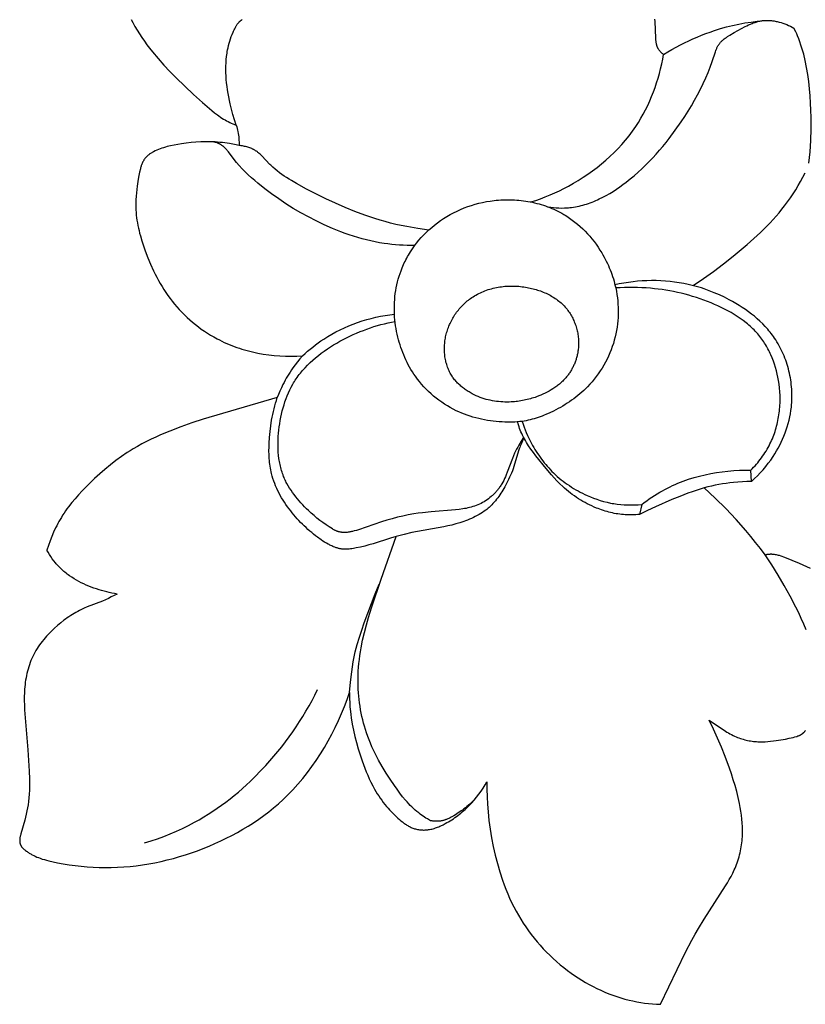
# Model space of a CAD drawing. Units: millimetres. Extents: x -65 to 657, y -108 to 680.
# Drawn here: x 261 to 277, y 446 to 466 of the extents above; entities that cross this region are included whole.
import ezdxf

# ---------------------------------------------------------------- set-up
doc = ezdxf.new("R2010")
doc.units = ezdxf.units.MM
doc.header["$MEASUREMENT"] = 0
doc.layers.add('подложки$придержки', color=7, linetype='Continuous')

msp = doc.modelspace()

# ---------------------------------------------------------------- linework, layer by layer
at = {"layer": 'подложки$придержки'}
for points in [[(262.893, 466.415), (262.926, 466.353), (262.969, 466.275), (263.014, 466.198), (263.061, 466.122), (263.11, 466.048), (263.162, 465.975), (263.214, 465.902), (263.269, 465.831), (263.325, 465.761), (263.44, 465.623), (263.56, 465.489), (263.684, 465.357), (263.81, 465.229), (263.986, 465.055), (264.166, 464.887), (264.349, 464.723), (264.537, 464.563), (264.594, 464.516), (264.653, 464.471), (264.682, 464.449), (264.713, 464.427), (264.743, 464.407), (264.774, 464.387), (264.806, 464.368), (264.837, 464.351), (264.87, 464.334), (264.902, 464.318), (264.935, 464.302), (264.969, 464.288), (265.002, 464.274), (265.036, 464.261)], [(265.036, 464.261), (265, 464.369), (264.968, 464.477), (264.938, 464.587), (264.911, 464.697), (264.896, 464.767), (264.882, 464.838), (264.869, 464.908), (264.857, 464.979), (264.847, 465.05), (264.839, 465.122), (264.832, 465.193), (264.828, 465.265), (264.825, 465.332), (264.824, 465.399), (264.824, 465.465), (264.827, 465.532), (264.832, 465.598), (264.838, 465.665), (264.843, 465.697), (264.848, 465.73), (264.853, 465.763), (264.859, 465.796), (264.869, 465.842), (264.879, 465.887), (264.891, 465.933), (264.905, 465.978), (264.919, 466.023), (264.935, 466.068), (264.952, 466.112), (264.971, 466.156), (264.982, 466.181), (264.993, 466.206), (265.005, 466.23), (265.017, 466.253), (265.03, 466.276), (265.037, 466.287), (265.043, 466.298), (265.05, 466.308), (265.057, 466.319), (265.064, 466.328), (265.071, 466.338), (265.076, 466.344), (265.082, 466.351), (265.087, 466.357), (265.093, 466.363), (265.098, 466.369), (265.104, 466.374), (265.11, 466.38), (265.116, 466.385), (265.122, 466.391), (265.129, 466.396), (265.135, 466.401), (265.142, 466.406), (265.149, 466.411), (265.157, 466.416)], [(271.399, 462.592), (271.453, 462.585), (271.507, 462.579), (271.561, 462.575), (271.616, 462.573), (271.671, 462.571), (271.725, 462.572), (271.78, 462.574), (271.807, 462.576), (271.834, 462.579), (271.873, 462.583), (271.912, 462.588), (271.951, 462.595), (271.989, 462.602), (272.028, 462.61), (272.066, 462.619), (272.104, 462.629), (272.142, 462.64), (272.18, 462.652), (272.217, 462.664), (272.254, 462.677), (272.292, 462.691), (272.328, 462.706), (272.365, 462.722), (272.402, 462.738), (272.438, 462.755), (272.51, 462.79), (272.581, 462.829), (272.65, 462.869), (272.719, 462.911), (272.787, 462.955), (272.854, 463.001), (272.919, 463.048), (272.984, 463.097), (273.067, 463.163), (273.149, 463.23), (273.228, 463.3), (273.305, 463.371), (273.381, 463.444), (273.455, 463.518), (273.527, 463.594), (273.597, 463.671), (273.666, 463.749), (273.733, 463.829), (273.799, 463.91), (273.863, 463.992), (273.988, 464.16), (274.107, 464.332), (274.179, 464.439), (274.248, 464.548), (274.316, 464.658), (274.38, 464.769), (274.443, 464.882), (274.502, 464.996), (274.558, 465.111), (274.61, 465.228), (274.655, 465.337), (274.698, 465.447), (274.738, 465.559), (274.804, 465.76), (274.814, 465.788), (274.819, 465.802), (274.825, 465.815), (274.831, 465.829), (274.837, 465.842), (274.843, 465.855), (274.85, 465.868), (274.857, 465.881), (274.861, 465.887), (274.865, 465.893), (274.872, 465.904), (274.879, 465.914), (274.887, 465.924), (274.894, 465.934), (274.902, 465.943), (274.911, 465.953), (274.919, 465.962), (274.928, 465.971), (274.937, 465.98), (274.947, 465.989), (274.956, 465.997), (274.966, 466.005), (274.976, 466.014), (274.986, 466.022), (275.007, 466.037), (275.029, 466.053), (275.051, 466.068), (275.096, 466.096), (275.189, 466.151), (275.336, 466.234), (275.409, 466.273), (275.446, 466.291), (275.483, 466.308), (275.52, 466.324), (275.558, 466.339), (275.576, 466.346), (275.595, 466.353), (275.614, 466.359), (275.633, 466.365), (275.652, 466.371), (275.671, 466.376), (275.691, 466.38), (275.71, 466.384), (275.729, 466.388), (275.749, 466.391), (275.768, 466.394), (275.788, 466.396), (275.807, 466.398), (275.827, 466.399), (275.847, 466.399), (275.866, 466.399), (275.886, 466.399), (275.906, 466.398), (275.926, 466.397), (275.946, 466.395), (275.966, 466.393), (275.985, 466.39), (276.005, 466.387), (276.025, 466.383), (276.045, 466.379), (276.065, 466.375), (276.085, 466.37), (276.105, 466.365), (276.144, 466.354), (276.183, 466.342), (276.222, 466.328), (276.26, 466.313), (276.297, 466.297), (276.334, 466.28), (276.37, 466.262), (276.405, 466.243)], [(273.747, 465.704), (273.739, 465.71), (273.731, 465.717), (273.723, 465.723), (273.715, 465.73), (273.707, 465.737), (273.7, 465.745), (273.692, 465.752), (273.685, 465.76), (273.678, 465.767), (273.671, 465.775), (273.665, 465.784), (273.658, 465.792), (273.652, 465.8), (273.647, 465.809), (273.641, 465.818), (273.639, 465.822), (273.636, 465.827), (273.633, 465.834), (273.629, 465.84), (273.626, 465.847), (273.623, 465.854), (273.62, 465.861), (273.618, 465.869), (273.615, 465.876), (273.613, 465.883), (273.61, 465.89), (273.608, 465.898), (273.606, 465.905), (273.605, 465.913), (273.601, 465.928), (273.599, 465.943), (273.596, 465.959), (273.594, 465.974), (273.593, 465.99), (273.591, 466.006), (273.589, 466.037), (273.575, 466.376), (273.571, 466.426)], [(273.747, 465.704), (273.832, 465.755), (273.917, 465.805), (274.004, 465.853), (274.092, 465.899), (274.176, 465.942), (274.261, 465.983), (274.347, 466.022), (274.434, 466.06), (274.521, 466.096), (274.609, 466.13), (274.698, 466.162), (274.788, 466.193), (274.909, 466.231), (275.032, 466.265), (275.156, 466.295), (275.28, 466.322), (275.405, 466.346), (275.531, 466.366), (275.657, 466.383), (275.784, 466.396)], [(276.712, 463.484), (276.724, 463.6), (276.734, 463.717), (276.749, 463.951), (276.756, 464.186), (276.756, 464.42), (276.753, 464.567), (276.747, 464.713), (276.738, 464.859), (276.726, 465.004), (276.71, 465.149), (276.69, 465.294), (276.665, 465.438), (276.636, 465.581), (276.605, 465.709), (276.588, 465.772), (276.57, 465.835), (276.55, 465.897), (276.529, 465.959), (276.506, 466.021), (276.481, 466.081), (276.464, 466.122), (276.445, 466.163), (276.405, 466.243)], [(271.042, 462.694), (271.141, 462.726), (271.239, 462.761), (271.337, 462.798), (271.433, 462.838), (271.529, 462.88), (271.623, 462.924), (271.717, 462.971), (271.81, 463.02), (271.91, 463.076), (272.01, 463.135), (272.108, 463.197), (272.204, 463.261), (272.298, 463.328), (272.391, 463.398), (272.482, 463.47), (272.57, 463.545), (272.656, 463.623), (272.74, 463.703), (272.821, 463.785), (272.899, 463.87), (272.974, 463.957), (273.046, 464.047), (273.081, 464.093), (273.115, 464.139), (273.149, 464.186), (273.181, 464.234), (273.235, 464.317), (273.286, 464.402), (273.335, 464.488), (273.381, 464.576), (273.425, 464.665), (273.466, 464.755), (273.505, 464.847), (273.541, 464.939), (273.575, 465.033), (273.607, 465.127), (273.636, 465.222), (273.663, 465.317), (273.688, 465.413), (273.71, 465.51), (273.73, 465.607), (273.747, 465.704)], [(265.036, 464.261), (265.046, 464.228), (265.054, 464.195), (265.062, 464.162), (265.068, 464.129), (265.075, 464.094), (265.08, 464.059), (265.085, 464.024), (265.089, 463.988), (265.091, 463.953), (265.093, 463.917), (265.095, 463.882), (265.095, 463.846)], [(265.095, 463.846), (264.998, 463.867), (264.901, 463.885), (264.852, 463.893), (264.802, 463.9), (264.753, 463.906), (264.704, 463.911), (264.655, 463.915), (264.606, 463.919), (264.557, 463.921), (264.508, 463.922), (264.41, 463.922), (264.311, 463.92), (264.213, 463.914), (264.115, 463.905), (264.016, 463.894), (263.918, 463.88), (263.844, 463.869), (263.771, 463.856), (263.698, 463.84), (263.662, 463.832), (263.626, 463.823), (263.59, 463.813), (263.555, 463.802), (263.52, 463.791), (263.485, 463.779), (263.451, 463.765), (263.417, 463.751), (263.383, 463.736), (263.35, 463.72), (263.324, 463.706), (263.311, 463.699), (263.299, 463.692), (263.287, 463.684), (263.274, 463.676), (263.263, 463.668), (263.257, 463.664), (263.251, 463.659), (263.242, 463.652), (263.234, 463.645), (263.226, 463.637), (263.218, 463.63), (263.21, 463.622), (263.202, 463.613), (263.194, 463.605), (263.187, 463.596), (263.18, 463.588), (263.173, 463.579), (263.167, 463.569), (263.16, 463.56), (263.154, 463.551), (263.148, 463.541), (263.142, 463.532), (263.137, 463.522), (263.132, 463.513), (263.127, 463.504), (263.123, 463.495), (263.119, 463.486), (263.114, 463.477), (263.111, 463.468), (263.107, 463.458), (263.103, 463.449), (263.1, 463.44), (263.097, 463.43), (263.094, 463.421), (263.091, 463.411), (263.088, 463.402), (263.086, 463.392), (263.084, 463.382), (263.082, 463.373)], [(268.676, 461.807), (268.597, 461.806), (268.519, 461.808), (268.44, 461.811), (268.362, 461.815), (268.283, 461.821), (268.205, 461.828), (268.127, 461.837), (268.049, 461.848), (267.959, 461.862), (267.869, 461.879), (267.78, 461.898), (267.691, 461.92), (267.603, 461.943), (267.515, 461.968), (267.428, 461.995), (267.341, 462.024), (267.255, 462.054), (267.169, 462.086), (266.999, 462.155), (266.831, 462.23), (266.666, 462.309), (266.508, 462.39), (266.352, 462.475), (266.199, 462.564), (266.048, 462.657), (265.901, 462.755), (265.756, 462.857), (265.615, 462.964), (265.477, 463.075), (265.411, 463.132), (265.345, 463.19), (265.281, 463.249), (265.218, 463.31), (265.157, 463.373), (265.098, 463.437), (265.041, 463.503), (265.014, 463.537), (264.877, 463.717), (264.853, 463.745), (264.841, 463.758), (264.829, 463.772), (264.816, 463.785), (264.803, 463.798), (264.789, 463.811), (264.775, 463.824), (264.767, 463.83), (264.76, 463.836), (264.752, 463.842), (264.744, 463.848), (264.736, 463.854), (264.728, 463.859), (264.72, 463.864), (264.712, 463.87), (264.704, 463.874), (264.695, 463.879), (264.687, 463.883), (264.678, 463.888), (264.672, 463.89), (264.667, 463.892), (264.656, 463.897), (264.645, 463.901), (264.633, 463.905), (264.622, 463.908), (264.61, 463.911), (264.599, 463.914), (264.587, 463.916), (264.575, 463.918), (264.563, 463.919), (264.551, 463.921), (264.539, 463.922), (264.527, 463.922), (264.515, 463.923), (264.503, 463.923), (264.491, 463.922)], [(268.959, 462.121), (268.735, 462.152), (268.512, 462.191), (268.4, 462.213), (268.29, 462.237), (268.18, 462.264), (268.071, 462.293), (267.967, 462.322), (267.863, 462.354), (267.76, 462.388), (267.658, 462.423), (267.455, 462.499), (267.255, 462.581), (267.056, 462.669), (266.859, 462.761), (266.469, 462.958), (266.263, 463.07), (266.161, 463.129), (266.111, 463.159), (266.062, 463.191), (266.013, 463.223), (265.966, 463.256), (265.919, 463.291), (265.872, 463.327), (265.827, 463.364), (265.783, 463.402), (265.741, 463.442), (265.72, 463.462), (265.555, 463.637), (265.538, 463.654), (265.521, 463.67), (265.504, 463.685), (265.486, 463.7), (265.477, 463.707), (265.468, 463.714), (265.459, 463.721), (265.449, 463.728), (265.44, 463.734), (265.43, 463.741), (265.421, 463.746), (265.412, 463.752), (265.402, 463.757), (265.393, 463.762), (265.383, 463.768), (265.373, 463.772), (265.363, 463.777), (265.353, 463.782), (265.333, 463.79), (265.312, 463.798), (265.291, 463.805), (265.27, 463.812), (265.248, 463.818), (265.226, 463.824), (265.205, 463.829), (265.183, 463.833), (265.161, 463.837), (265.139, 463.841), (265.117, 463.844), (265.095, 463.846)], [(263.082, 463.373), (263.065, 463.302), (263.051, 463.231), (263.038, 463.159), (263.016, 463.018), (263.007, 462.949), (262.999, 462.88), (262.993, 462.811), (262.989, 462.741), (262.987, 462.672), (262.987, 462.602), (262.989, 462.533), (262.993, 462.48), (262.997, 462.426), (263.004, 462.373), (263.011, 462.32), (263.02, 462.267), (263.03, 462.214), (263.041, 462.161), (263.053, 462.109), (263.066, 462.056), (263.08, 462.004), (263.111, 461.9), (263.145, 461.797), (263.181, 461.694), (263.233, 461.557), (263.29, 461.422), (263.35, 461.289), (263.383, 461.224), (263.416, 461.159), (263.45, 461.095), (263.486, 461.032), (263.523, 460.969), (263.561, 460.907), (263.601, 460.847), (263.642, 460.787), (263.685, 460.728), (263.729, 460.67), (263.776, 460.612), (263.824, 460.555), (263.874, 460.499), (263.925, 460.445), (263.978, 460.391), (264.032, 460.339), (264.088, 460.289), (264.145, 460.24), (264.203, 460.192), (264.263, 460.146), (264.323, 460.102), (264.385, 460.059), (264.448, 460.017), (264.512, 459.978), (264.577, 459.94), (264.643, 459.903), (264.692, 459.878), (264.741, 459.854), (264.791, 459.83), (264.841, 459.808), (264.892, 459.787), (264.943, 459.766), (264.995, 459.746), (265.047, 459.728), (265.099, 459.71), (265.152, 459.693), (265.205, 459.677), (265.258, 459.662), (265.312, 459.648), (265.366, 459.635), (265.476, 459.612), (265.586, 459.592), (265.698, 459.575), (265.811, 459.563), (265.925, 459.554), (266.039, 459.548), (266.155, 459.547), (266.271, 459.548), (266.387, 459.554)], [(274.351, 460.988), (274.561, 461.13), (274.767, 461.278), (274.969, 461.431), (275.169, 461.589), (275.452, 461.826), (275.59, 461.948), (275.725, 462.074), (275.855, 462.203), (275.919, 462.269), (275.981, 462.337), (276.042, 462.405), (276.102, 462.475), (276.16, 462.546), (276.217, 462.618), (276.276, 462.697), (276.333, 462.778), (276.388, 462.861), (276.442, 462.944), (276.493, 463.029), (276.543, 463.114), (276.591, 463.201), (276.638, 463.289)], [(275.54, 456.994), (275.602, 457.05), (275.662, 457.109), (275.72, 457.169), (275.776, 457.231), (275.831, 457.296), (275.883, 457.362), (275.933, 457.429), (275.98, 457.499), (276.017, 457.556), (276.052, 457.614), (276.085, 457.673), (276.117, 457.733), (276.147, 457.793), (276.176, 457.855), (276.202, 457.918), (276.227, 457.981), (276.25, 458.045), (276.271, 458.109), (276.29, 458.175), (276.307, 458.24), (276.322, 458.307), (276.335, 458.374), (276.345, 458.441), (276.354, 458.509), (276.358, 458.555), (276.361, 458.601), (276.364, 458.647), (276.365, 458.693), (276.366, 458.739), (276.365, 458.785), (276.363, 458.832), (276.361, 458.878), (276.357, 458.924), (276.353, 458.97), (276.347, 459.016), (276.341, 459.062), (276.333, 459.108), (276.325, 459.154), (276.315, 459.199), (276.305, 459.245), (276.294, 459.29), (276.281, 459.334), (276.268, 459.379), (276.254, 459.423), (276.239, 459.466), (276.223, 459.51), (276.206, 459.553), (276.188, 459.595), (276.169, 459.637), (276.149, 459.679), (276.129, 459.72), (276.107, 459.76), (276.085, 459.8), (276.061, 459.839), (276.037, 459.878), (276.012, 459.916), (275.99, 459.947), (275.968, 459.978), (275.945, 460.008), (275.921, 460.038), (275.897, 460.067), (275.872, 460.096), (275.847, 460.125), (275.822, 460.153), (275.769, 460.207), (275.714, 460.26), (275.657, 460.311), (275.599, 460.361), (275.54, 460.408), (275.478, 460.454), (275.416, 460.499), (275.352, 460.542), (275.288, 460.583), (275.222, 460.623), (275.155, 460.661), (275.088, 460.698), (274.988, 460.749), (274.886, 460.797), (274.783, 460.842), (274.679, 460.884), (274.574, 460.921), (274.521, 460.939), (274.468, 460.955), (274.414, 460.971), (274.36, 460.986), (274.306, 460.999), (274.251, 461.012), (274.159, 461.031), (274.067, 461.047), (273.973, 461.061), (273.88, 461.072), (273.786, 461.08), (273.691, 461.086), (273.597, 461.089), (273.502, 461.089), (273.408, 461.087), (273.313, 461.083), (273.219, 461.076), (273.125, 461.066), (273.031, 461.054), (272.938, 461.04), (272.846, 461.023), (272.754, 461.004)], [(275.527, 457.219), (275.556, 457.249), (275.585, 457.28), (275.613, 457.311), (275.64, 457.342), (275.667, 457.374), (275.693, 457.407), (275.719, 457.44), (275.744, 457.473), (275.768, 457.507), (275.792, 457.542), (275.815, 457.577), (275.837, 457.612), (275.859, 457.648), (275.879, 457.684), (275.899, 457.721), (275.918, 457.759), (275.935, 457.793), (275.951, 457.829), (275.967, 457.864), (275.981, 457.9), (275.995, 457.937), (276.008, 457.973), (276.021, 458.01), (276.033, 458.047), (276.044, 458.084), (276.054, 458.122), (276.064, 458.16), (276.073, 458.198), (276.081, 458.236), (276.088, 458.274), (276.095, 458.313), (276.101, 458.351), (276.107, 458.39), (276.111, 458.429), (276.115, 458.468), (276.118, 458.508), (276.121, 458.547), (276.123, 458.586), (276.124, 458.626), (276.125, 458.665), (276.123, 458.744), (276.12, 458.823), (276.113, 458.902), (276.104, 458.98), (276.093, 459.049), (276.081, 459.117), (276.067, 459.184), (276.05, 459.251), (276.032, 459.317), (276.011, 459.383), (275.989, 459.447), (275.964, 459.511), (275.937, 459.574), (275.923, 459.604), (275.908, 459.635), (275.893, 459.665), (275.877, 459.695), (275.861, 459.725), (275.844, 459.754), (275.827, 459.783), (275.809, 459.812), (275.79, 459.84), (275.771, 459.868), (275.752, 459.895), (275.732, 459.922), (275.712, 459.949), (275.69, 459.975), (275.667, 460.003), (275.643, 460.03), (275.618, 460.057), (275.593, 460.083), (275.567, 460.109), (275.541, 460.134), (275.514, 460.159), (275.486, 460.183), (275.458, 460.207), (275.43, 460.23), (275.372, 460.275), (275.312, 460.319), (275.251, 460.36), (275.188, 460.4), (275.124, 460.438), (275.058, 460.474), (274.992, 460.509), (274.925, 460.542), (274.857, 460.574), (274.789, 460.605), (274.72, 460.634), (274.645, 460.664), (274.569, 460.692), (274.493, 460.719), (274.417, 460.744), (274.341, 460.768), (274.264, 460.791), (274.186, 460.812), (274.109, 460.831), (274.031, 460.849), (273.953, 460.865), (273.875, 460.88), (273.796, 460.894), (273.718, 460.906), (273.639, 460.916), (273.56, 460.925), (273.48, 460.933), (273.392, 460.94), (273.304, 460.945), (273.215, 460.948), (273.127, 460.95), (273.039, 460.95), (272.95, 460.948), (272.862, 460.944), (272.774, 460.939)], [(266.387, 459.554), (266.438, 459.601), (266.489, 459.647), (266.542, 459.691), (266.595, 459.735), (266.65, 459.778), (266.705, 459.819), (266.762, 459.859), (266.819, 459.898), (266.9, 459.949), (266.983, 459.998), (267.068, 460.044), (267.154, 460.088), (267.241, 460.129), (267.33, 460.167), (267.42, 460.203), (267.511, 460.236), (267.603, 460.266), (267.695, 460.294), (267.789, 460.319), (267.883, 460.341), (267.977, 460.361), (268.072, 460.378), (268.167, 460.393), (268.262, 460.405)], [(266.996, 456.024), (266.93, 456.064), (266.866, 456.107), (266.803, 456.151), (266.742, 456.197), (266.681, 456.245), (266.622, 456.295), (266.564, 456.346), (266.507, 456.399), (266.468, 456.436), (266.429, 456.475), (266.391, 456.514), (266.354, 456.555), (266.318, 456.595), (266.282, 456.637), (266.248, 456.68), (266.215, 456.723), (266.183, 456.767), (266.152, 456.811), (266.123, 456.857), (266.095, 456.903), (266.069, 456.95), (266.056, 456.973), (266.044, 456.997), (266.033, 457.021), (266.022, 457.046), (266.011, 457.07), (266.001, 457.095), (265.989, 457.124), (265.979, 457.153), (265.969, 457.183), (265.959, 457.213), (265.95, 457.243), (265.942, 457.274), (265.935, 457.304), (265.928, 457.335), (265.921, 457.366), (265.916, 457.397), (265.91, 457.428), (265.906, 457.46), (265.898, 457.523), (265.892, 457.587), (265.889, 457.651), (265.887, 457.715), (265.887, 457.78), (265.889, 457.845), (265.892, 457.909), (265.897, 457.974), (265.904, 458.039), (265.912, 458.104), (265.921, 458.17), (265.932, 458.236), (265.944, 458.301), (265.958, 458.366), (265.974, 458.43), (265.991, 458.494), (266.009, 458.557), (266.029, 458.619), (266.051, 458.681), (266.075, 458.742), (266.1, 458.802), (266.128, 458.86), (266.157, 458.918), (266.188, 458.975), (266.204, 459.003), (266.221, 459.03), (266.238, 459.057), (266.255, 459.084), (266.276, 459.114), (266.297, 459.144), (266.319, 459.173), (266.342, 459.202), (266.365, 459.23), (266.389, 459.258), (266.413, 459.286), (266.438, 459.313), (266.489, 459.366), (266.542, 459.418), (266.596, 459.468), (266.653, 459.516), (266.711, 459.563), (266.77, 459.609), (266.831, 459.653), (266.893, 459.695), (266.956, 459.736), (267.02, 459.776), (267.085, 459.814), (267.15, 459.851), (267.217, 459.888), (267.284, 459.922), (267.352, 459.956), (267.421, 459.988), (267.49, 460.019), (267.559, 460.048), (267.629, 460.075), (267.699, 460.102), (267.77, 460.126), (267.841, 460.15), (267.913, 460.171), (267.985, 460.191), (268.057, 460.21), (268.13, 460.227), (268.203, 460.242), (268.277, 460.256)], [(266.387, 459.554), (266.335, 459.494), (266.284, 459.434), (266.235, 459.371), (266.189, 459.307), (266.16, 459.267), (266.133, 459.225), (266.107, 459.184), (266.081, 459.141), (266.056, 459.099), (266.032, 459.056), (266.009, 459.012), (265.986, 458.968), (265.955, 458.902), (265.926, 458.836), (265.899, 458.769), (265.873, 458.702)], [(265.873, 458.702), (264.358, 458.26), (264.13, 458.186), (263.904, 458.106), (263.68, 458.02), (263.488, 457.94), (263.393, 457.897), (263.298, 457.853), (263.205, 457.807), (263.113, 457.758), (263.022, 457.708), (262.932, 457.655), (262.872, 457.618), (262.812, 457.58), (262.695, 457.5), (262.581, 457.416), (262.469, 457.329), (262.359, 457.238), (262.251, 457.145), (262.146, 457.049), (262.043, 456.95), (261.967, 456.875), (261.893, 456.798), (261.82, 456.72), (261.749, 456.64), (261.681, 456.559), (261.616, 456.475), (261.584, 456.432), (261.554, 456.389), (261.524, 456.345), (261.495, 456.301), (261.469, 456.259), (261.444, 456.218), (261.42, 456.175), (261.397, 456.133), (261.374, 456.089), (261.353, 456.046), (261.311, 455.957), (261.273, 455.868), (261.238, 455.777), (261.205, 455.685), (261.175, 455.592)], [(270.901, 457.876), (270.875, 457.822), (270.849, 457.769), (270.826, 457.714), (270.815, 457.686), (270.804, 457.659), (270.789, 457.614), (270.775, 457.569), (270.711, 457.342), (270.697, 457.297), (270.682, 457.252), (270.665, 457.207), (270.648, 457.163), (270.629, 457.119), (270.609, 457.076), (270.589, 457.033), (270.545, 456.947), (270.509, 456.881), (270.471, 456.815), (270.451, 456.783), (270.431, 456.75), (270.41, 456.719), (270.388, 456.688), (270.366, 456.657), (270.343, 456.627), (270.319, 456.598), (270.295, 456.569), (270.27, 456.541), (270.244, 456.514), (270.218, 456.488), (270.19, 456.462), (270.174, 456.449), (270.158, 456.435), (270.142, 456.422), (270.125, 456.409), (270.092, 456.384), (270.057, 456.36), (270.021, 456.337), (269.985, 456.315), (269.948, 456.294), (269.91, 456.274), (269.871, 456.255), (269.832, 456.237), (269.793, 456.22), (269.753, 456.204), (269.713, 456.189), (269.673, 456.174), (269.632, 456.16), (269.591, 456.147), (269.511, 456.124), (269.43, 456.103), (269.35, 456.083), (269.268, 456.066), (268.618, 455.947), (268.457, 455.912), (268.377, 455.892), (268.298, 455.87), (268.179, 455.835), (267.825, 455.721), (267.74, 455.697), (267.655, 455.674), (267.568, 455.654), (267.481, 455.635), (267.423, 455.623), (267.394, 455.618), (267.365, 455.614), (267.336, 455.611), (267.321, 455.609), (267.307, 455.608), (267.292, 455.607), (267.278, 455.607), (267.263, 455.607), (267.248, 455.607), (267.234, 455.608), (267.219, 455.609), (267.205, 455.611), (267.19, 455.613), (267.176, 455.615), (267.162, 455.618), (267.147, 455.62), (267.133, 455.624), (267.119, 455.627), (267.104, 455.631), (267.09, 455.635), (267.076, 455.639), (267.062, 455.644), (267.048, 455.649), (267.021, 455.659), (267.002, 455.667), (266.983, 455.676), (266.964, 455.684), (266.946, 455.693), (266.927, 455.703), (266.909, 455.712), (266.874, 455.732), (266.838, 455.754), (266.804, 455.776), (266.77, 455.799), (266.694, 455.853), (266.654, 455.883), (266.613, 455.915), (266.574, 455.947), (266.534, 455.98), (266.496, 456.014), (266.458, 456.049), (266.421, 456.084), (266.384, 456.12), (266.348, 456.156), (266.313, 456.193), (266.278, 456.231), (266.244, 456.27), (266.211, 456.309), (266.178, 456.349), (266.146, 456.389), (266.113, 456.432), (266.081, 456.476), (266.049, 456.521), (266.019, 456.566), (265.99, 456.612), (265.961, 456.658), (265.934, 456.705), (265.909, 456.753), (265.884, 456.801), (265.861, 456.85), (265.839, 456.899), (265.819, 456.949), (265.8, 456.999), (265.783, 457.05), (265.768, 457.101), (265.754, 457.153), (265.745, 457.191), (265.738, 457.228), (265.731, 457.266), (265.725, 457.305), (265.72, 457.343), (265.715, 457.381), (265.712, 457.42), (265.709, 457.459), (265.705, 457.536), (265.703, 457.614), (265.704, 457.693), (265.706, 457.771), (265.713, 457.89), (265.724, 458.008), (265.738, 458.126), (265.757, 458.243), (265.768, 458.302), (265.78, 458.36), (265.793, 458.417), (265.806, 458.475), (265.821, 458.532), (265.838, 458.589), (265.855, 458.646), (265.873, 458.702)], [(273.257, 456.319), (273.221, 456.316), (273.185, 456.313), (273.149, 456.311), (273.113, 456.31), (273.076, 456.309), (273.04, 456.309), (273.004, 456.31), (272.968, 456.312), (272.93, 456.315), (272.892, 456.318), (272.855, 456.323), (272.817, 456.328), (272.78, 456.334), (272.743, 456.341), (272.705, 456.349), (272.668, 456.357), (272.632, 456.367), (272.595, 456.376), (272.558, 456.387), (272.522, 456.398), (272.486, 456.41), (272.45, 456.423), (272.414, 456.437), (272.379, 456.45), (272.331, 456.47), (272.285, 456.491), (272.238, 456.513), (272.193, 456.536), (272.147, 456.56), (272.103, 456.585), (272.058, 456.611), (272.015, 456.638), (271.972, 456.666), (271.93, 456.695), (271.888, 456.725), (271.848, 456.756), (271.808, 456.787), (271.768, 456.82), (271.73, 456.853), (271.692, 456.887), (271.632, 456.944), (271.574, 457.004), (271.517, 457.064), (271.462, 457.127), (271.354, 457.254), (271.144, 457.516), (271.093, 457.582), (271.043, 457.649), (270.996, 457.718), (270.973, 457.753), (270.951, 457.788), (270.93, 457.824), (270.91, 457.86), (270.89, 457.897), (270.872, 457.934), (270.856, 457.968), (270.841, 458.003), (270.827, 458.038), (270.813, 458.073), (270.801, 458.109), (270.789, 458.144), (270.767, 458.217)], [(270.866, 458.218), (270.885, 458.16), (270.905, 458.102), (270.926, 458.045), (270.949, 457.988), (270.974, 457.932), (270.999, 457.876), (271.026, 457.821), (271.054, 457.766), (271.077, 457.725), (271.101, 457.684), (271.125, 457.644), (271.15, 457.604), (271.175, 457.564), (271.202, 457.525), (271.229, 457.486), (271.257, 457.448), (271.286, 457.411), (271.315, 457.374), (271.345, 457.337), (271.376, 457.302), (271.408, 457.267), (271.44, 457.232), (271.473, 457.198), (271.506, 457.165), (271.544, 457.13), (271.582, 457.095), (271.622, 457.061), (271.662, 457.028), (271.702, 456.996), (271.744, 456.965), (271.786, 456.935), (271.828, 456.906), (271.872, 456.877), (271.915, 456.85), (271.96, 456.823), (272.005, 456.798), (272.051, 456.773), (272.097, 456.75), (272.143, 456.727), (272.19, 456.705), (272.256, 456.677), (272.322, 456.651), (272.389, 456.627), (272.457, 456.605), (272.526, 456.585), (272.595, 456.567), (272.664, 456.552), (272.699, 456.545), (272.734, 456.539), (272.77, 456.534), (272.805, 456.529), (272.876, 456.521), (272.948, 456.515), (273.019, 456.512), (273.09, 456.512), (273.162, 456.513), (273.233, 456.517), (273.304, 456.524)], [(270.893, 457.891), (270.844, 457.813), (270.797, 457.733), (270.774, 457.693), (270.752, 457.652), (270.732, 457.611), (270.712, 457.569), (270.688, 457.515), (270.666, 457.459), (270.561, 457.181), (270.539, 457.125), (270.523, 457.088), (270.506, 457.05), (270.488, 457.013), (270.469, 456.977), (270.449, 456.941), (270.439, 456.924), (270.428, 456.906), (270.417, 456.889), (270.405, 456.872), (270.394, 456.856), (270.382, 456.839), (270.371, 456.825), (270.36, 456.811), (270.348, 456.797), (270.337, 456.784), (270.325, 456.771), (270.313, 456.758), (270.3, 456.745), (270.287, 456.732), (270.275, 456.72), (270.261, 456.707), (270.248, 456.695), (270.235, 456.684), (270.207, 456.661), (270.178, 456.639), (270.149, 456.618), (270.119, 456.598), (270.088, 456.579), (270.057, 456.561), (270.026, 456.545), (269.993, 456.529), (269.961, 456.515), (269.928, 456.501), (269.894, 456.489), (269.86, 456.478), (269.826, 456.468), (269.792, 456.459), (269.757, 456.451), (269.722, 456.443), (269.687, 456.437), (269.652, 456.431), (269.581, 456.421), (269.509, 456.413), (269.008, 456.372), (268.831, 456.353), (268.742, 456.342), (268.654, 456.329), (268.543, 456.309), (268.433, 456.286), (268.323, 456.26), (268.214, 456.232), (268.105, 456.201), (267.997, 456.168), (267.527, 456.007), (267.484, 455.994), (267.441, 455.982), (267.406, 455.973), (267.388, 455.968), (267.371, 455.964), (267.353, 455.961), (267.335, 455.958), (267.318, 455.955), (267.3, 455.953), (267.281, 455.951), (267.263, 455.95), (267.253, 455.95), (267.244, 455.95), (267.235, 455.95), (267.226, 455.95), (267.216, 455.95), (267.207, 455.951), (267.198, 455.952), (267.189, 455.953), (267.179, 455.954), (267.17, 455.955), (267.161, 455.957), (267.152, 455.958), (267.142, 455.961), (267.131, 455.963), (267.121, 455.966), (267.111, 455.969), (267.101, 455.972), (267.091, 455.976), (267.081, 455.98), (267.071, 455.984), (267.061, 455.988), (267.051, 455.993), (267.042, 455.997), (267.032, 456.002), (267.023, 456.007), (267.014, 456.013), (267.005, 456.018), (266.996, 456.024)], [(273.304, 456.524), (273.355, 456.562), (273.405, 456.599), (273.457, 456.636), (273.509, 456.671), (273.562, 456.705), (273.616, 456.739), (273.67, 456.771), (273.726, 456.802), (273.777, 456.83), (273.828, 456.857), (273.88, 456.882), (273.933, 456.907), (273.986, 456.931), (274.04, 456.954), (274.094, 456.975), (274.149, 456.996), (274.259, 457.035), (274.371, 457.071), (274.484, 457.102), (274.598, 457.13), (274.713, 457.154), (274.829, 457.174), (274.945, 457.191), (275.062, 457.204), (275.178, 457.213), (275.295, 457.219), (275.411, 457.221), (275.527, 457.219)], [(275.54, 456.994), (275.527, 457.219)], [(275.54, 456.994), (275.448, 456.991), (275.356, 456.986), (275.265, 456.979), (275.173, 456.971), (275.098, 456.962), (275.023, 456.952), (274.948, 456.94), (274.874, 456.927), (274.799, 456.913), (274.725, 456.897), (274.652, 456.879), (274.579, 456.86), (274.495, 456.836), (274.411, 456.81), (274.328, 456.781), (274.246, 456.752), (274.082, 456.688), (273.92, 456.622), (273.586, 456.476), (273.421, 456.399), (273.257, 456.319)], [(275.817, 455.494), (275.722, 455.621), (275.626, 455.745), (275.528, 455.868), (275.427, 455.989), (275.226, 456.217), (275.018, 456.439), (274.802, 456.653), (274.579, 456.86)], [(273.304, 456.524), (273.257, 456.319)], [(268.997, 450.069), (268.934, 450.105), (268.904, 450.124), (268.873, 450.143), (268.844, 450.163), (268.814, 450.184), (268.785, 450.205), (268.756, 450.227), (268.72, 450.256), (268.685, 450.287), (268.65, 450.318), (268.616, 450.35), (268.583, 450.383), (268.551, 450.417), (268.519, 450.452), (268.488, 450.487), (268.428, 450.559), (268.37, 450.634), (268.314, 450.71), (268.259, 450.787), (268.173, 450.914), (268.09, 451.043), (268.011, 451.174), (267.937, 451.307), (267.902, 451.374), (267.868, 451.442), (267.835, 451.511), (267.803, 451.58), (267.773, 451.65), (267.745, 451.72), (267.718, 451.791), (267.693, 451.863), (267.671, 451.929), (267.651, 451.996), (267.632, 452.063), (267.614, 452.13), (267.598, 452.198), (267.584, 452.267), (267.571, 452.335), (267.559, 452.404), (267.549, 452.473), (267.54, 452.543), (267.532, 452.612), (267.527, 452.682), (267.522, 452.752), (267.519, 452.821), (267.518, 452.891), (267.518, 452.961), (267.52, 453.041), (267.523, 453.121), (267.529, 453.2), (267.536, 453.28), (267.545, 453.359), (267.556, 453.438), (267.568, 453.517), (267.581, 453.596), (267.612, 453.753), (267.648, 453.909), (267.688, 454.064), (267.731, 454.218), (267.791, 454.416), (267.989, 455.001), (268.298, 455.87)], [(262.606, 454.694), (262.552, 454.704), (262.499, 454.714), (262.446, 454.725), (262.394, 454.738), (262.341, 454.752), (262.289, 454.766), (262.237, 454.782), (262.185, 454.798), (262.132, 454.816), (262.08, 454.836), (262.028, 454.856), (261.976, 454.877), (261.926, 454.9), (261.875, 454.924), (261.826, 454.95), (261.777, 454.977), (261.728, 455.006), (261.68, 455.036), (261.633, 455.069), (261.61, 455.085), (261.588, 455.103), (261.565, 455.12), (261.543, 455.138), (261.522, 455.156), (261.5, 455.175), (261.479, 455.194), (261.459, 455.214), (261.438, 455.234), (261.419, 455.254), (261.401, 455.273), (261.383, 455.293), (261.366, 455.312), (261.349, 455.332), (261.317, 455.373), (261.285, 455.415), (261.256, 455.458), (261.227, 455.502), (261.201, 455.547), (261.175, 455.592)], [(275.817, 455.494), (275.828, 455.497), (275.839, 455.5), (275.851, 455.503), (275.863, 455.505), (275.874, 455.507), (275.886, 455.509), (275.898, 455.51), (275.909, 455.511), (275.919, 455.511), (275.929, 455.512), (275.938, 455.512), (275.948, 455.512), (275.958, 455.511), (275.967, 455.511), (275.977, 455.51), (275.987, 455.509), (275.996, 455.508), (276.006, 455.506), (276.025, 455.503), (276.044, 455.499), (276.064, 455.495), (276.083, 455.49), (276.102, 455.485), (276.14, 455.473), (276.215, 455.446), (276.364, 455.388), (276.51, 455.327), (276.737, 455.223)], [(276.655, 453.963), (276.608, 454.081), (276.557, 454.197), (276.504, 454.311), (276.448, 454.425), (276.33, 454.649), (276.21, 454.866), (276.085, 455.08), (275.954, 455.289), (275.886, 455.393), (275.817, 455.494)], [(267.346, 452.686), (267.365, 452.897), (267.389, 453.105), (267.404, 453.209), (267.421, 453.312), (267.44, 453.414), (267.463, 453.516), (267.481, 453.591), (267.501, 453.665), (267.545, 453.813), (267.593, 453.959), (267.644, 454.105), (267.791, 454.504), (267.87, 454.701), (267.952, 454.897)], [(262.606, 454.694), (262.488, 454.635), (262.428, 454.606), (262.368, 454.578), (262.307, 454.552), (261.998, 454.431), (261.937, 454.405), (261.877, 454.377), (261.84, 454.359), (261.803, 454.34), (261.767, 454.32), (261.731, 454.299), (261.695, 454.277), (261.66, 454.255), (261.625, 454.232), (261.591, 454.208), (261.557, 454.184), (261.523, 454.159), (261.458, 454.107), (261.393, 454.053), (261.331, 453.997), (261.264, 453.933), (261.232, 453.901), (261.2, 453.867), (261.169, 453.833), (261.138, 453.799), (261.109, 453.764), (261.08, 453.728), (261.052, 453.692), (261.025, 453.655), (260.999, 453.618), (260.974, 453.58), (260.95, 453.541), (260.927, 453.501), (260.906, 453.461), (260.885, 453.421), (260.866, 453.379), (260.849, 453.337), (260.832, 453.295), (260.817, 453.252), (260.803, 453.208), (260.79, 453.164), (260.778, 453.12), (260.767, 453.075), (260.757, 453.03), (260.749, 452.985), (260.741, 452.939), (260.734, 452.894), (260.729, 452.848), (260.724, 452.802), (260.72, 452.756), (260.717, 452.71), (260.715, 452.663), (260.714, 452.615), (260.713, 452.521), (260.715, 452.426), (260.72, 452.332), (260.786, 451.518), (260.813, 451.08), (260.818, 450.925), (260.819, 450.769), (260.817, 450.691), (260.814, 450.614), (260.808, 450.536), (260.799, 450.459), (260.79, 450.395), (260.78, 450.331), (260.767, 450.268), (260.753, 450.204), (260.722, 450.078), (260.643, 449.8), (260.636, 449.771), (260.632, 449.757), (260.629, 449.742), (260.626, 449.728), (260.624, 449.713), (260.623, 449.706), (260.622, 449.699), (260.621, 449.691), (260.621, 449.684), (260.62, 449.678), (260.62, 449.672), (260.62, 449.666), (260.62, 449.66), (260.62, 449.655), (260.62, 449.649), (260.621, 449.643), (260.621, 449.637), (260.622, 449.631), (260.623, 449.626), (260.624, 449.62), (260.625, 449.614), (260.626, 449.608), (260.627, 449.603), (260.629, 449.597), (260.631, 449.592), (260.632, 449.587), (260.634, 449.582), (260.636, 449.577), (260.639, 449.573), (260.641, 449.568), (260.643, 449.563), (260.646, 449.559), (260.648, 449.554), (260.651, 449.55), (260.654, 449.546), (260.657, 449.541), (260.66, 449.537), (260.663, 449.533), (260.666, 449.529), (260.67, 449.525), (260.673, 449.521)], [(260.673, 449.521), (260.686, 449.509), (260.7, 449.496), (260.713, 449.485), (260.727, 449.473), (260.741, 449.462), (260.756, 449.45), (260.77, 449.44), (260.785, 449.429), (260.8, 449.419), (260.814, 449.41), (260.829, 449.4), (260.844, 449.391), (260.86, 449.383), (260.875, 449.374), (260.907, 449.358), (260.938, 449.343), (260.971, 449.329), (261.004, 449.316), (261.037, 449.303), (261.08, 449.288), (261.123, 449.275), (261.167, 449.263), (261.211, 449.251), (261.3, 449.231), (261.389, 449.213), (261.509, 449.191), (261.63, 449.171), (261.751, 449.155), (261.872, 449.141), (261.993, 449.13), (262.115, 449.121), (262.237, 449.116), (262.359, 449.113), (262.487, 449.114), (262.615, 449.119), (262.742, 449.126), (262.87, 449.137), (262.997, 449.151), (263.124, 449.169), (263.251, 449.189), (263.377, 449.213), (263.503, 449.239), (263.628, 449.269), (263.753, 449.301), (263.876, 449.336), (264, 449.374), (264.122, 449.415), (264.244, 449.458), (264.364, 449.504), (264.483, 449.552), (264.601, 449.602), (264.718, 449.656), (264.833, 449.711), (264.947, 449.77), (265.06, 449.831), (265.171, 449.894), (265.28, 449.961), (265.388, 450.029), (265.493, 450.101), (265.597, 450.175), (265.698, 450.252), (265.797, 450.332), (265.894, 450.415), (265.989, 450.5), (266.081, 450.588), (266.135, 450.643), (266.188, 450.698), (266.291, 450.812), (266.391, 450.929), (266.487, 451.05), (266.579, 451.174), (266.667, 451.301), (266.752, 451.431), (266.833, 451.563), (266.91, 451.698), (266.983, 451.834), (267.053, 451.973), (267.119, 452.113), (267.181, 452.255), (267.24, 452.398), (267.295, 452.542), (267.346, 452.686)], [(263.166, 449.615), (263.298, 449.656), (263.429, 449.701), (263.558, 449.749), (263.687, 449.8), (263.814, 449.854), (263.939, 449.912), (264.063, 449.973), (264.185, 450.037), (264.28, 450.09), (264.373, 450.146), (264.466, 450.203), (264.557, 450.262), (264.647, 450.323), (264.736, 450.386), (264.823, 450.451), (264.909, 450.517), (264.994, 450.585), (265.078, 450.655), (265.161, 450.726), (265.242, 450.799), (265.322, 450.873), (265.4, 450.949), (265.553, 451.105), (265.639, 451.197), (265.723, 451.29), (265.805, 451.385), (265.885, 451.482), (265.964, 451.58), (266.04, 451.679), (266.115, 451.78), (266.187, 451.882), (266.258, 451.986), (266.326, 452.091), (266.393, 452.197), (266.457, 452.304), (266.519, 452.413), (266.58, 452.522), (266.638, 452.633), (266.693, 452.745)], [(267.346, 452.686), (267.345, 452.638), (267.345, 452.59), (267.346, 452.542), (267.348, 452.493), (267.353, 452.395), (267.362, 452.298), (267.37, 452.234), (267.379, 452.17), (267.399, 452.042), (267.424, 451.915), (267.453, 451.789), (267.486, 451.664), (267.522, 451.539), (267.561, 451.415), (267.603, 451.292), (267.657, 451.143), (267.686, 451.07), (267.716, 450.997), (267.748, 450.925), (267.782, 450.853), (267.818, 450.783), (267.856, 450.714), (267.883, 450.667), (267.911, 450.621), (267.94, 450.576), (267.971, 450.531), (268.002, 450.488), (268.034, 450.444), (268.068, 450.402), (268.102, 450.36), (268.132, 450.325), (268.163, 450.29), (268.195, 450.255), (268.228, 450.222), (268.261, 450.188), (268.295, 450.156), (268.329, 450.124), (268.365, 450.093), (268.394, 450.068), (268.423, 450.044), (268.454, 450.021), (268.469, 450.01), (268.485, 449.999), (268.5, 449.989), (268.516, 449.979), (268.533, 449.969), (268.549, 449.96), (268.566, 449.951), (268.583, 449.942), (268.6, 449.934), (268.617, 449.927), (268.635, 449.92), (268.654, 449.913), (268.673, 449.907), (268.692, 449.902), (268.712, 449.897), (268.731, 449.893), (268.751, 449.889), (268.77, 449.886), (268.79, 449.884), (268.81, 449.882), (268.83, 449.881), (268.85, 449.88), (268.87, 449.88), (268.89, 449.881), (268.91, 449.882), (268.93, 449.884), (268.942, 449.885), (268.954, 449.887), (268.978, 449.891), (269.002, 449.895), (269.026, 449.9), (269.05, 449.907), (269.073, 449.913), (269.096, 449.921), (269.119, 449.929), (269.142, 449.938), (269.165, 449.947), (269.188, 449.956), (269.21, 449.967), (269.255, 449.988), (269.298, 450.011), (269.332, 450.03), (269.365, 450.049), (269.398, 450.069), (269.43, 450.089), (269.462, 450.111), (269.494, 450.132), (269.525, 450.155), (269.555, 450.178), (269.585, 450.201), (269.615, 450.225), (269.644, 450.25), (269.673, 450.275), (269.701, 450.3), (269.729, 450.326), (269.784, 450.38), (269.836, 450.435), (269.887, 450.492), (269.935, 450.55), (269.982, 450.61), (270.027, 450.672), (270.069, 450.735), (270.11, 450.799), (270.148, 450.865)], [(273.683, 446.323), (274.197, 447.387), (274.324, 447.632), (274.39, 447.752), (274.459, 447.871), (274.574, 448.059), (275.014, 448.74), (275.052, 448.804), (275.089, 448.868), (275.125, 448.933), (275.159, 448.999), (275.19, 449.066), (275.205, 449.1), (275.219, 449.135), (275.235, 449.173), (275.249, 449.212), (275.262, 449.252), (275.275, 449.292), (275.287, 449.332), (275.298, 449.372), (275.308, 449.413), (275.317, 449.453), (275.326, 449.494), (275.333, 449.535), (275.34, 449.577), (275.345, 449.618), (275.35, 449.66), (275.354, 449.701), (275.357, 449.743), (275.359, 449.784), (275.36, 449.824), (275.36, 449.864), (275.36, 449.904), (275.359, 449.944), (275.354, 450.024), (275.347, 450.104), (275.337, 450.183), (275.325, 450.263), (275.312, 450.341), (275.296, 450.42), (275.269, 450.543), (275.239, 450.664), (275.206, 450.785), (275.17, 450.905), (275.131, 451.024), (275.09, 451.143), (275.004, 451.378), (274.929, 451.567), (274.85, 451.754), (274.767, 451.938), (274.678, 452.121)], [(274.678, 452.121), (275.01, 451.898), (275.04, 451.879), (275.071, 451.861), (275.102, 451.843), (275.133, 451.826), (275.165, 451.81), (275.197, 451.795), (275.23, 451.781), (275.258, 451.769), (275.286, 451.759), (275.315, 451.748), (275.344, 451.739), (275.373, 451.73), (275.402, 451.722), (275.432, 451.715), (275.462, 451.708), (275.492, 451.702), (275.522, 451.697), (275.552, 451.693), (275.582, 451.689), (275.612, 451.685), (275.642, 451.683), (275.673, 451.681), (275.703, 451.68), (275.732, 451.679), (275.76, 451.68), (275.788, 451.68), (275.817, 451.681), (275.874, 451.685), (275.93, 451.69), (275.987, 451.697), (276.043, 451.705), (276.234, 451.736), (276.311, 451.751), (276.35, 451.759), (276.388, 451.769), (276.427, 451.779), (276.465, 451.79), (276.488, 451.798), (276.5, 451.802), (276.511, 451.806), (276.522, 451.811), (276.528, 451.814), (276.534, 451.816), (276.539, 451.819), (276.544, 451.822), (276.55, 451.825), (276.555, 451.828), (276.561, 451.832), (276.568, 451.836), (276.574, 451.841), (276.581, 451.846), (276.587, 451.851), (276.593, 451.856), (276.598, 451.861), (276.604, 451.867), (276.61, 451.872), (276.615, 451.878), (276.62, 451.884), (276.626, 451.89), (276.631, 451.896), (276.636, 451.902), (276.64, 451.909)], [(270.148, 450.865), (270.148, 450.711), (270.151, 450.558), (270.159, 450.404), (270.17, 450.251), (270.188, 450.073), (270.211, 449.895), (270.24, 449.719), (270.274, 449.543), (270.314, 449.368), (270.359, 449.195), (270.409, 449.024), (270.466, 448.854), (270.499, 448.762), (270.534, 448.67), (270.571, 448.58), (270.61, 448.49), (270.651, 448.401), (270.695, 448.313), (270.74, 448.226), (270.788, 448.141), (270.836, 448.06), (270.886, 447.98), (270.939, 447.901), (270.993, 447.824), (271.05, 447.748), (271.108, 447.673), (271.169, 447.6), (271.231, 447.528), (271.295, 447.458), (271.361, 447.389), (271.428, 447.323), (271.498, 447.257), (271.568, 447.194), (271.641, 447.132), (271.715, 447.072), (271.79, 447.014), (271.861, 446.961), (271.933, 446.911), (272.007, 446.862), (272.081, 446.815), (272.156, 446.77), (272.233, 446.727), (272.31, 446.685), (272.389, 446.646), (272.468, 446.609), (272.548, 446.573), (272.629, 446.54), (272.711, 446.509), (272.794, 446.481), (272.877, 446.454), (272.961, 446.43), (273.046, 446.409), (273.124, 446.391), (273.203, 446.376), (273.283, 446.362), (273.362, 446.35), (273.442, 446.341), (273.522, 446.333), (273.603, 446.327), (273.683, 446.323)], [(269.909, 450.518), (269.882, 450.49), (269.854, 450.463), (269.826, 450.436), (269.797, 450.409), (269.768, 450.384), (269.738, 450.358), (269.708, 450.334), (269.677, 450.31), (269.649, 450.288), (269.621, 450.268), (269.592, 450.248), (269.563, 450.228), (269.533, 450.209), (269.503, 450.19), (269.473, 450.172), (269.443, 450.155), (269.419, 450.142), (269.395, 450.13), (269.371, 450.118), (269.347, 450.107), (269.335, 450.102), (269.322, 450.097), (269.31, 450.092), (269.298, 450.087), (269.285, 450.083), (269.272, 450.079), (269.259, 450.076), (269.247, 450.072), (269.231, 450.069), (269.216, 450.066), (269.2, 450.063), (269.185, 450.061), (269.169, 450.06), (269.153, 450.059), (269.138, 450.058), (269.122, 450.058), (269.106, 450.058), (269.09, 450.058), (269.075, 450.059), (269.059, 450.06), (269.043, 450.062), (269.028, 450.064), (269.012, 450.066), (268.997, 450.069)]]:
    msp.add_lwpolyline(points, dxfattribs=at)
for points in [[(270.866, 458.218), (270.815, 458.212), (270.765, 458.207), (270.714, 458.204), (270.663, 458.202), (270.612, 458.201), (270.561, 458.201), (270.51, 458.203), (270.459, 458.205), (270.398, 458.209), (270.338, 458.215), (270.277, 458.221), (270.217, 458.229), (270.157, 458.238), (270.097, 458.249), (270.038, 458.261), (269.979, 458.275), (269.92, 458.289), (269.861, 458.306), (269.803, 458.324), (269.746, 458.343), (269.689, 458.364), (269.632, 458.386), (269.577, 458.41), (269.522, 458.435), (269.46, 458.466), (269.4, 458.499), (269.34, 458.533), (269.282, 458.57), (269.225, 458.608), (269.169, 458.648), (269.114, 458.69), (269.06, 458.734), (269.008, 458.779), (268.958, 458.826), (268.908, 458.874), (268.861, 458.924), (268.815, 458.976), (268.771, 459.028), (268.728, 459.082), (268.688, 459.138), (268.657, 459.183), (268.627, 459.23), (268.598, 459.277), (268.57, 459.324), (268.544, 459.373), (268.518, 459.422), (268.494, 459.471), (268.471, 459.521), (268.45, 459.572), (268.429, 459.623), (268.41, 459.675), (268.392, 459.726), (268.375, 459.779), (268.359, 459.832), (268.344, 459.884), (268.33, 459.938), (268.317, 459.995), (268.305, 460.053), (268.294, 460.111), (268.285, 460.17), (268.277, 460.228), (268.27, 460.287), (268.265, 460.346), (268.262, 460.405), (268.259, 460.465), (268.259, 460.525), (268.26, 460.585), (268.262, 460.645), (268.266, 460.705), (268.272, 460.765), (268.279, 460.825), (268.288, 460.885), (268.298, 460.944), (268.31, 461.003), (268.324, 461.062), (268.339, 461.12), (268.356, 461.178), (268.375, 461.236), (268.395, 461.292), (268.417, 461.349), (268.431, 461.382), (268.446, 461.416), (268.461, 461.45), (268.477, 461.483), (268.494, 461.515), (268.511, 461.548), (268.529, 461.58), (268.547, 461.612), (268.586, 461.675), (268.626, 461.737), (268.669, 461.797), (268.714, 461.856), (268.761, 461.913), (268.809, 461.969), (268.859, 462.023), (268.912, 462.076), (268.965, 462.127), (269.021, 462.176), (269.078, 462.223), (269.136, 462.268), (269.199, 462.314), (269.264, 462.358), (269.331, 462.399), (269.399, 462.439), (269.468, 462.475), (269.538, 462.51), (269.609, 462.542), (269.682, 462.572), (269.755, 462.6), (269.83, 462.625), (269.905, 462.647), (269.981, 462.668), (270.058, 462.686), (270.135, 462.701), (270.213, 462.714), (270.291, 462.724), (270.337, 462.729), (270.383, 462.733), (270.429, 462.736), (270.476, 462.738), (270.522, 462.739), (270.568, 462.74), (270.615, 462.74), (270.661, 462.738), (270.707, 462.736), (270.754, 462.733), (270.8, 462.729), (270.846, 462.725), (270.892, 462.719), (270.938, 462.712), (270.983, 462.705), (271.029, 462.697), (271.074, 462.687), (271.119, 462.677), (271.164, 462.666), (271.209, 462.654), (271.253, 462.642), (271.297, 462.628), (271.34, 462.613), (271.384, 462.598), (271.426, 462.581), (271.469, 462.564), (271.511, 462.546), (271.552, 462.527), (271.594, 462.507), (271.634, 462.486), (271.674, 462.464), (271.714, 462.441), (271.744, 462.423), (271.773, 462.405), (271.831, 462.366), (271.887, 462.326), (271.942, 462.283), (271.996, 462.239), (272.049, 462.193), (272.099, 462.146), (272.149, 462.097), (272.197, 462.046), (272.243, 461.994), (272.288, 461.94), (272.331, 461.886), (272.373, 461.83), (272.413, 461.772), (272.451, 461.714), (272.488, 461.655), (272.513, 461.613), (272.536, 461.571), (272.559, 461.528), (272.581, 461.485), (272.602, 461.441), (272.623, 461.397), (272.642, 461.353), (272.661, 461.308), (272.678, 461.263), (272.695, 461.218), (272.71, 461.172), (272.725, 461.126), (272.739, 461.08), (272.751, 461.033), (272.763, 460.986), (272.774, 460.939), (272.787, 460.873), (272.798, 460.807), (272.807, 460.741), (272.814, 460.674), (272.819, 460.607), (272.822, 460.54), (272.823, 460.473), (272.823, 460.406), (272.82, 460.339), (272.815, 460.272), (272.808, 460.205), (272.799, 460.138), (272.788, 460.072), (272.775, 460.006), (272.76, 459.94), (272.743, 459.875), (272.724, 459.808), (272.702, 459.742), (272.678, 459.677), (272.652, 459.613), (272.624, 459.549), (272.595, 459.487), (272.563, 459.425), (272.529, 459.364), (272.494, 459.305), (272.456, 459.247), (272.417, 459.189), (272.377, 459.133), (272.334, 459.079), (272.29, 459.026), (272.244, 458.974), (272.197, 458.924), (272.16, 458.886), (272.121, 458.849), (272.082, 458.813), (272.041, 458.778), (272.001, 458.744), (271.959, 458.711), (271.916, 458.679), (271.873, 458.647), (271.829, 458.617), (271.785, 458.587), (271.74, 458.559), (271.694, 458.531), (271.648, 458.504), (271.601, 458.478), (271.553, 458.453), (271.506, 458.429), (271.429, 458.392), (271.351, 458.358), (271.312, 458.342), (271.272, 458.326), (271.233, 458.311), (271.193, 458.297), (271.153, 458.284), (271.112, 458.272), (271.072, 458.261), (271.031, 458.25), (270.99, 458.241), (270.949, 458.232), (270.907, 458.225)], [(271.16, 458.719), (271.128, 458.708), (271.096, 458.698), (271.065, 458.688), (271.033, 458.678), (271, 458.67), (270.968, 458.661), (270.936, 458.654), (270.903, 458.647), (270.871, 458.641), (270.838, 458.635), (270.806, 458.63), (270.773, 458.625), (270.74, 458.621), (270.707, 458.618), (270.674, 458.615), (270.641, 458.613), (270.598, 458.612), (270.556, 458.611), (270.513, 458.612), (270.47, 458.613), (270.428, 458.616), (270.385, 458.62), (270.343, 458.625), (270.3, 458.631), (270.258, 458.638), (270.216, 458.647), (270.174, 458.656), (270.133, 458.667), (270.091, 458.679), (270.05, 458.693), (270.009, 458.707), (269.969, 458.723), (269.927, 458.742), (269.885, 458.761), (269.844, 458.782), (269.803, 458.805), (269.783, 458.817), (269.763, 458.829), (269.744, 458.841), (269.725, 458.854), (269.706, 458.867), (269.687, 458.881), (269.669, 458.894), (269.65, 458.909), (269.633, 458.923), (269.615, 458.938), (269.598, 458.953), (269.581, 458.969), (269.565, 458.984), (269.548, 459), (269.533, 459.017), (269.517, 459.034), (269.503, 459.051), (269.488, 459.068), (269.474, 459.086), (269.461, 459.104), (269.447, 459.122), (269.435, 459.141), (269.423, 459.16), (269.411, 459.179), (269.398, 459.202), (269.386, 459.226), (269.374, 459.25), (269.363, 459.274), (269.353, 459.299), (269.343, 459.324), (269.334, 459.349), (269.326, 459.375), (269.319, 459.4), (269.312, 459.426), (269.306, 459.453), (269.3, 459.479), (269.295, 459.506), (269.291, 459.533), (269.288, 459.56), (269.285, 459.587), (269.283, 459.614), (269.281, 459.642), (269.28, 459.669), (269.28, 459.697), (269.28, 459.724), (269.281, 459.752), (269.283, 459.779), (269.285, 459.807), (269.288, 459.835), (269.291, 459.862), (269.295, 459.889), (269.3, 459.917), (269.305, 459.944), (269.311, 459.971), (269.317, 459.998), (269.324, 460.024), (269.333, 460.053), (269.342, 460.081), (269.351, 460.109), (269.361, 460.136), (269.372, 460.163), (269.383, 460.191), (269.395, 460.217), (269.408, 460.244), (269.421, 460.27), (269.435, 460.296), (269.449, 460.321), (269.464, 460.346), (269.479, 460.371), (269.495, 460.395), (269.512, 460.419), (269.529, 460.443), (269.546, 460.466), (269.564, 460.489), (269.583, 460.512), (269.602, 460.533), (269.621, 460.555), (269.641, 460.576), (269.662, 460.597), (269.682, 460.617), (269.703, 460.636), (269.725, 460.655), (269.747, 460.674), (269.77, 460.692), (269.792, 460.71), (269.815, 460.727), (269.839, 460.743), (269.863, 460.759), (269.892, 460.777), (269.921, 460.795), (269.951, 460.811), (269.982, 460.827), (270.013, 460.842), (270.044, 460.856), (270.075, 460.87), (270.107, 460.882), (270.14, 460.894), (270.172, 460.905), (270.205, 460.915), (270.239, 460.925), (270.272, 460.934), (270.306, 460.941), (270.34, 460.949), (270.374, 460.955), (270.408, 460.961), (270.443, 460.965), (270.478, 460.969), (270.513, 460.973), (270.548, 460.975), (270.583, 460.977), (270.618, 460.978), (270.653, 460.979), (270.689, 460.978), (270.724, 460.977), (270.759, 460.975), (270.795, 460.973), (270.83, 460.97), (270.865, 460.966), (270.901, 460.961), (270.936, 460.956), (270.967, 460.95), (270.997, 460.944), (271.028, 460.938), (271.058, 460.931), (271.089, 460.924), (271.119, 460.915), (271.149, 460.907), (271.179, 460.898), (271.208, 460.888), (271.237, 460.878), (271.266, 460.867), (271.295, 460.855), (271.324, 460.843), (271.352, 460.831), (271.379, 460.818), (271.407, 460.804), (271.434, 460.79), (271.461, 460.775), (271.487, 460.759), (271.513, 460.743), (271.538, 460.727), (271.563, 460.709), (271.587, 460.691), (271.611, 460.673), (271.634, 460.654), (271.657, 460.634), (271.679, 460.614), (271.701, 460.593), (271.722, 460.572), (271.742, 460.55), (271.762, 460.527), (271.781, 460.504), (271.797, 460.483), (271.812, 460.461), (271.828, 460.439), (271.842, 460.417), (271.856, 460.394), (271.87, 460.371), (271.883, 460.347), (271.895, 460.323), (271.907, 460.299), (271.918, 460.274), (271.928, 460.249), (271.938, 460.224), (271.948, 460.199), (271.957, 460.173), (271.965, 460.147), (271.973, 460.121), (271.98, 460.095), (271.986, 460.068), (271.992, 460.042), (271.997, 460.015), (272.001, 459.988), (272.005, 459.961), (272.009, 459.934), (272.011, 459.907), (272.013, 459.88), (272.015, 459.853), (272.015, 459.825), (272.015, 459.798), (272.015, 459.771), (272.013, 459.744), (272.011, 459.717), (272.009, 459.69), (272.006, 459.671), (272.003, 459.651), (272, 459.632), (271.997, 459.612), (271.993, 459.593), (271.989, 459.574), (271.984, 459.555), (271.98, 459.536), (271.974, 459.517), (271.969, 459.498), (271.963, 459.48), (271.957, 459.461), (271.95, 459.443), (271.944, 459.425), (271.937, 459.406), (271.929, 459.388), (271.921, 459.371), (271.913, 459.353), (271.905, 459.335), (271.896, 459.318), (271.887, 459.301), (271.878, 459.284), (271.868, 459.267), (271.858, 459.25), (271.848, 459.234), (271.838, 459.217), (271.827, 459.201), (271.816, 459.186), (271.804, 459.17), (271.793, 459.154), (271.781, 459.139), (271.769, 459.124), (271.754, 459.107), (271.739, 459.09), (271.723, 459.073), (271.707, 459.056), (271.691, 459.04), (271.675, 459.024), (271.658, 459.008), (271.641, 458.993), (271.623, 458.978), (271.605, 458.964), (271.587, 458.949), (271.569, 458.935), (271.531, 458.908), (271.493, 458.883), (271.454, 458.858), (271.413, 458.835), (271.373, 458.813), (271.331, 458.792), (271.289, 458.772), (271.246, 458.753), (271.203, 458.736)]]:
    msp.add_lwpolyline(points, close=True, dxfattribs=at)

doc.saveas('drawing.dxf')
